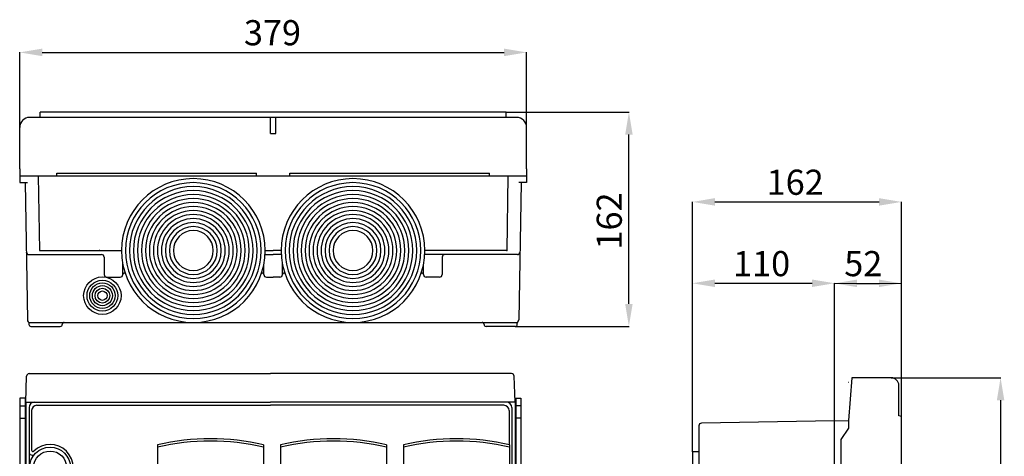
# Model space of a CAD drawing. Units: millimetres. Extents: x 115 to 860, y 53 to 1023.
# Drawn here: x 115 to 860, y 693 to 1023 of the extents above; entities that cross this region are included whole.
import ezdxf

# ---------------------------------------------------------------- set-up
doc = ezdxf.new("R2010")
doc.units = ezdxf.units.MM
doc.layers.add('COTES', color=2, linetype='Continuous')
doc.styles.add('ROMANS', font='ARIAL.TTF')

# ---------------------------------------------------------------- blocks, each defined once
blk = doc.blocks.new('ALZADO')
for p, q in [((115.14, 941.72), (115.14, 998.55)), ((132.14, 998.37), (481.51, 998.37)), ((498.51, 941.72), (498.51, 998.55)), ((483.01, 953.23), (130.64, 953.23)), ((130.64, 949.2), (130.64, 953.23)), ((483.01, 949.2), (483.01, 953.23)), ((483.07, 953.23), (576.04, 953.23)), ((490.96, 949.2), (122.69, 949.2)), ((304.81, 937.17), (304.81, 949.2)), ((308.84, 937.17), (308.84, 949.2)), ((115.14, 910.46), (115.14, 941.66)), ((498.51, 910.46), (498.51, 941.66)), ((304.81, 937.17), (308.84, 937.17)), ((575.86, 808.23), (575.86, 936.23)), ((115.14, 910.46), (115.14, 899.9)), ((498.51, 910.46), (498.51, 899.9)), ((115.14, 904.93), (498.51, 904.93)), ((129.23, 904.93), (130.21, 848.58)), ((143.32, 907.19), (294.25, 907.19)), ((143.32, 904.93), (143.32, 907.19)), ((294.25, 904.93), (294.25, 907.19)), ((319.4, 907.19), (470.33, 907.19)), ((319.4, 904.93), (319.4, 907.19)), ((470.33, 904.93), (470.33, 907.19)), ((484.42, 904.93), (483.44, 848.58)), ((115.14, 899.9), (121.02, 899.9)), ((119.17, 899.9), (120.98, 796.22)), ((498.51, 899.9), (492.63, 899.9)), ((494.48, 899.9), (492.67, 796.22)), ((122.09, 845.56), (177.02, 845.56)), ((130.21, 848.58), (192.12, 848.58)), ((179.04, 843.55), (179.04, 830.47)), ((300.7, 845.56), (306.83, 845.56)), ((300.79, 848.58), (306.83, 848.58)), ((312.86, 848.58), (306.83, 848.58)), ((312.95, 845.56), (306.83, 845.56)), ((470.69, 845.56), (421.45, 845.56)), ((425.41, 845.56), (421.45, 845.56)), ((483.44, 848.58), (421.53, 848.58)), ((434.61, 843.55), (434.61, 830.47)), ((491.56, 845.56), (470.69, 845.56)), ((193.12, 830.55), (193.12, 838.17)), ((299.78, 830.55), (299.78, 838.17)), ((313.87, 830.55), (313.87, 838.17)), ((420.53, 830.55), (420.53, 838.17)), ((181.05, 828.46), (191.11, 828.46)), ((193.12, 830.55), (193.12, 830.47)), ((299.78, 830.55), (299.78, 830.47)), ((301.79, 828.46), (306.83, 828.46)), ((311.86, 828.46), (306.83, 828.46)), ((313.87, 830.55), (313.87, 830.47)), ((420.53, 830.55), (420.53, 830.47)), ((432.6, 828.46), (422.54, 828.46)), ((122.04, 794.25), (491.61, 794.25)), ((122.19, 792.74), (122.19, 793.6)), ((123.69, 791.23), (145.83, 791.23)), ((489.96, 791.23), (467.82, 791.23)), ((490.02, 791.23), (576.04, 791.23)), ((491.46, 792.74), (491.46, 793.6)), ((119.72, 733.98), (120.4, 753.59)), ((122.39, 755.51), (304.74, 755.51)), ((487.09, 755.51), (304.74, 755.51)), ((489.76, 733.98), (489.08, 753.59)), ((115.24, 736.88), (115.24, 86.04)), ((119.82, 736.88), (115.24, 736.88)), ((115.24, 731.23), (119.22, 731.23)), ((119.22, 736.88), (119.22, 124.63)), ((119.72, 733.98), (119.72, 124.63)), ((119.72, 733.98), (304.74, 733.98)), ((122.2, 730), (122.2, 107.22)), ((128.17, 731.63), (304.74, 731.63)), ((489.76, 733.98), (304.74, 733.98)), ((481.31, 731.63), (304.74, 731.63)), ((487.28, 730), (487.28, 107.85)), ((489.66, 736.88), (494.24, 736.88)), ((489.76, 733.98), (489.76, 107.22)), ((490.26, 736.88), (490.26, 124.63)), ((494.24, 731.23), (490.26, 731.23)), ((494.24, 736.88), (494.24, 85.86)), ((124.19, 727.65), (124.19, 697.68)), ((485.29, 727.65), (485.29, 701.83)), ((115.24, 721.75), (119.22, 721.75)), ((494.24, 721.75), (490.26, 721.75)), ((219.33, 701.76), (219.33, 699.88)), ((299.59, 701.76), (299.59, 699.88)), ((312.33, 701.76), (312.33, 699.88)), ((392.59, 701.76), (392.59, 699.88)), ((405.33, 701.76), (405.33, 699.88)), ((485.59, 701.76), (485.59, 699.88)), ((219.33, 699.88), (219.33, 687.12)), ((299.59, 699.88), (299.59, 687.12)), ((312.33, 699.88), (312.33, 687.12)), ((392.59, 699.88), (392.59, 687.12)), ((405.33, 699.88), (405.33, 687.12)), ((485.59, 699.88), (485.59, 687.12))]:
    blk.add_line(p, q)
for centre, radius in [((177.68, 814.48), 14.16), ((177.68, 814.48), 11.63), ((177.68, 814.48), 9.61), ((177.68, 814.48), 7.59), ((177.68, 814.48), 5.56), ((177.68, 814.48), 3.54), ((138.12, 684.59), 15.42), ((138.12, 684.59), 12.43)]:
    blk.add_circle(centre, radius)
for centre, radius, start, end in [((122.69, 941.66), 7.55, 90, 180), ((490.96, 941.66), 7.55, 0, 90), ((246.45, 848.58), 54.34, 0, 180), ((367.2, 848.58), 54.34, 0, 180), ((246.45, 848.58), 51.32, 0, 180), ((246.45, 848.58), 48.3, 0, 180), ((246.45, 848.58), 45.28, 0, 180), ((367.2, 848.58), 51.32, 0, 180), ((367.2, 848.58), 48.3, 0, 180), ((367.2, 848.58), 45.28, 0, 180), ((246.45, 848.58), 42.26, 0, 180), ((246.45, 848.58), 39.24, 0, 180), ((367.2, 848.58), 42.26, 0, 180), ((367.2, 848.58), 39.24, 0, 180), ((246.45, 848.58), 36.22, 0, 180), ((246.45, 848.58), 33.2, 0, 180), ((246.45, 848.58), 30.19, 0, 180), ((367.2, 848.58), 36.22, 0, 180), ((367.2, 848.58), 33.2, 0, 180), ((367.2, 848.58), 30.19, 0, 180), ((246.45, 848.58), 27.17, 0, 180), ((246.45, 848.58), 24.15, 0, 180), ((367.2, 848.58), 27.17, 0, 180), ((367.2, 848.58), 24.15, 0, 180), ((246.45, 848.58), 21.13, 0, 180), ((246.45, 848.58), 18.11, 0, 180), ((367.2, 848.58), 21.13, 0, 180), ((367.2, 848.58), 18.11, 0, 180), ((246.45, 848.58), 15.09, 0, 180), ((367.2, 848.58), 15.09, 0, 180), ((122.09, 847.57), 2.01, 181, 270), ((177.02, 843.55), 2.01, 0, 90), ((246.45, 848.58), 54.34, 180, 0), ((246.45, 848.58), 51.32, 180, 0), ((246.45, 848.58), 48.3, 180, 0), ((246.45, 848.58), 45.28, 180, 0), ((246.45, 848.58), 42.26, 180, 0), ((246.45, 848.58), 39.24, 180, 0), ((246.45, 848.58), 36.22, 180, 0), ((246.45, 848.58), 33.2, 180, 0), ((246.45, 848.58), 30.19, 180, 0), ((246.45, 848.58), 27.17, 180, 0), ((246.45, 848.58), 24.15, 180, 0), ((246.45, 848.58), 21.13, 180, 0), ((246.45, 848.58), 18.11, 180, 0), ((246.45, 848.58), 15.09, 180, 0), ((367.2, 848.58), 54.34, 180, 0), ((367.2, 848.58), 51.32, 180, 0), ((367.2, 848.58), 48.3, 180, 0), ((367.2, 848.58), 45.28, 180, 0), ((367.2, 848.58), 42.26, 180, 0), ((367.2, 848.58), 39.24, 180, 0), ((367.2, 848.58), 36.22, 180, 0), ((367.2, 848.58), 33.2, 180, 0), ((367.2, 848.58), 30.19, 180, 0), ((367.2, 848.58), 27.17, 180, 0), ((367.2, 848.58), 24.15, 180, 0), ((367.2, 848.58), 21.13, 180, 0), ((367.2, 848.58), 18.11, 180, 0), ((367.2, 848.58), 15.09, 180, 0), ((436.63, 843.55), 2.01, 90, 180), ((491.56, 847.57), 2.01, 270, 359), ((181.05, 830.47), 2.01, 180, 270), ((191.11, 830.47), 2.01, 270, 0), ((194.13, 830.55), 1.01, 19.01127, 180), ((298.78, 830.55), 1.01, 0, 160.98873), ((301.79, 830.47), 2.01, 180, 270), ((311.86, 830.47), 2.01, 270, 0), ((314.87, 830.55), 1.01, 19.01127, 180), ((419.52, 830.55), 1.01, 0, 160.98873), ((422.54, 830.47), 2.01, 180, 270), ((432.6, 830.47), 2.01, 270, 0), ((122.99, 796.26), 2.01, 181, 228.95726), ((120.68, 793.6), 1.51, 0, 48.95726), ((123.69, 792.74), 1.51, 180, 270), ((145.83, 792.74), 1.51, 270, 0), ((148.85, 792.74), 1.51, 90, 180), ((464.8, 792.74), 1.51, 0, 90), ((467.82, 792.74), 1.51, 180, 270), ((489.96, 792.74), 1.51, 270, 0), ((492.97, 793.6), 1.51, 131.04274, 180), ((490.66, 796.26), 2.01, 311.04274, 359), ((122.39, 753.52), 1.99, 90, 178), ((487.09, 753.52), 1.99, 2, 90), ((126.18, 730), 3.98, 90, 180), ((128.17, 727.65), 3.98, 90, 180), ((481.31, 727.65), 3.98, 0, 90), ((483.3, 730), 3.98, 0, 90), ((138.12, 684.59), 17.41, 225.35575, 134.64425), ((259.46, 529.39), 176.98, 76.89376, 103.10624), ((259.46, 529.39), 175.15, 76.75451, 103.24549), ((352.46, 529.39), 176.98, 76.89376, 103.10624), ((352.46, 529.39), 175.15, 76.75451, 103.24549), ((445.46, 529.39), 176.98, 76.89376, 103.10624), ((445.46, 529.39), 175.15, 76.75451, 103.24549), ((124.69, 696.43), 2.49, 180, 318.59038), ((125.19, 697.68), 0.995, 180, 314.64425)]:
    blk.add_arc(centre, radius, start, end)
for p in [(175.49, 848.58), (483.44, 848.58)]:
    blk.add_point(p)
for points in [[(132.14, 1001.2), (132.14, 995.53), (115.14, 998.37)], [(481.51, 1001.2), (481.51, 995.53), (498.51, 998.37)], [(573.03, 936.23), (578.69, 936.23), (575.86, 953.23)], [(573.03, 808.23), (578.69, 808.23), (575.86, 791.23)]]:
    blk.add_solid(points)
at = {"style": 'ROMANS'}
blk.add_text('379', height=19, dxfattribs=at).set_placement((284.71, 1003.74))
blk.add_text('162', height=19, rotation=90, dxfattribs=at).set_placement((570.5, 849.34))
blk = doc.blocks.new('PERFIL')
for p, q in [((623.87, 696.43), (623.87, 885.52)), ((640.87, 885.34), (765, 885.34)), ((782, 696.43), (782, 885.52)), ((623.87, 696.75), (623.87, 824.02)), ((640.87, 823.84), (714.33, 823.84)), ((731.19, 823.81), (782, 823.79)), ((731.33, 719.88), (731.33, 824.02)), ((731.33, 719.88), (731.33, 823.97)), ((748.33, 823.79), (765, 823.79)), ((782, 723.22), (782, 823.97)), ((744.33, 752.39), (742.05, 720.01)), ((774.2, 752.39), (744.33, 752.39)), ((774.26, 752.39), (857.11, 752.39)), ((742.05, 748.98), (742.09, 748.98)), ((780.05, 723.68), (780.05, 746.55)), ((856.93, 735.39), (856.93, 94.13)), ((782, 723.16), (780.05, 723.68)), ((782, 461.05), (782, 723.16)), ((628.74, 716.11), (628.74, 687.17)), ((731.33, 719.82), (630.65, 718.06)), ((731.33, 719.82), (742.05, 720.01)), ((731.33, 82.6), (731.33, 719.82)), ((742.05, 720.01), (742.05, 714.39)), ((742.05, 714.39), (736.2, 705.62)), ((736.2, 705.62), (736.2, 82.52)), ((628.74, 696.37), (623.87, 696.37)), ((623.87, 696.37), (623.87, 666.16)), ((628.74, 687.17), (628.81, 685.71)), ((628.81, 685.71), (629.06, 683.31)), ((628.98, 678.44), (628.76, 676.12)), ((629.15, 680.77), (628.98, 678.44)), ((629.06, 683.31), (629.15, 680.77)), ((628.76, 676.12), (628.74, 675.36)), ((628.74, 675.36), (628.74, 153.2)), ((623.87, 666.16), (628.74, 666.16)), ((782, 461.05), (780.05, 460.52)), ((780.05, 460.52), (780.05, 116.05)), ((628.74, 162.39), (623.87, 162.39)), ((623.87, 162.39), (623.87, 132.19)), ((628.74, 153.2), (628.81, 151.74)), ((628.81, 151.74), (629.06, 149.33)), ((629.06, 149.33), (629.15, 146.8)), ((628.76, 142.15), (628.74, 141.38)), ((628.98, 144.47), (628.76, 142.15)), ((629.15, 146.8), (628.98, 144.47)), ((628.74, 141.38), (628.74, 92.63)), ((623.87, 132.19), (628.74, 132.19)), ((780.05, 116.05), (780.05, 109.77)), ((780.05, 109.77), (780.05, 96.03)), ((628.74, 92.63), (630.65, 92.63)), ((628.74, 91.75), (628.74, 92.63)), ((628.74, 91.75), (628.74, 79.02)), ((680.35, 91.76), (630.65, 92.63)), ((661.87, 85.9), (661.87, 92.09)), ((680.35, 80.07), (680.35, 91.76)), ((780.11, 96.03), (780.05, 92.23)), ((780.05, 92.23), (780.05, 88.82)), ((661.87, 79.08), (661.87, 85.9)), ((661.87, 85.9), (680.35, 85.9)), ((731.33, 82.6), (736.2, 82.52)), ((731.33, 77.23), (731.33, 82.6)), ((736.2, 82.52), (736.2, 77.15)), ((780.05, 88.82), (780.05, 83.64)), ((628.75, 79.02), (628.71, 76.31)), ((628.71, 76.31), (731.24, 74.52)), ((628.75, 79.02), (731.28, 77.23)), ((730.93, 74.22), (629, 76)), ((630.21, 75.98), (630.2, 75.48)), ((729.71, 73.74), (630.2, 75.48)), ((630.2, 75.48), (632.48, 73.94)), ((661.87, 79.08), (679.34, 79.08)), ((678.43, 78.16), (678.43, 78.16)), ((731.33, 79.18), (680.35, 80.07)), ((733, 77.2), (729.59, 77.26)), ((731.24, 74.52), (731.28, 77.23)), ((736.2, 77.15), (731.33, 77.23)), ((733, 76.64), (733, 77.2)), ((733, 76.64), (735.92, 76.64)), ((735.92, 77.15), (735.92, 76.64)), ((736.2, 77.15), (735.92, 77.15)), ((736.2, 77.13), (773.71, 77.79)), ((736.26, 77.13), (857.11, 77.13)), ((773.71, 77.82), (774.3, 77.8)), ((727.38, 72.28), (632.48, 73.94)), ((634.49, 73.9), (634.46, 72.59)), ((725.35, 71), (634.46, 72.59)), ((634.46, 72.59), (636.74, 71.05)), ((723.02, 69.54), (636.74, 71.05)), ((638.75, 71.01), (638.73, 69.7)), ((720.99, 68.27), (638.73, 69.7)), ((638.73, 69.7), (641.01, 68.16)), ((718.66, 66.8), (641.01, 68.16)), ((643.02, 68.12), (642.99, 66.81)), ((718.66, 66.8), (720.99, 68.27)), ((720.99, 68.27), (721.01, 69.58)), ((723.02, 69.54), (725.35, 71)), ((725.35, 71), (725.37, 72.32)), ((727.38, 72.28), (729.71, 73.74)), ((729.71, 73.74), (729.72, 74.25)), ((716.62, 65.53), (642.99, 66.81)), ((642.99, 66.81), (645.27, 65.27)), ((714.29, 64.07), (645.27, 65.27)), ((647.28, 65.24), (647.26, 63.92)), ((712.26, 62.79), (647.26, 63.92)), ((647.26, 63.92), (649.54, 62.38)), ((709.93, 61.33), (649.54, 62.38)), ((651.55, 62.35), (651.52, 61.04)), ((707.9, 60.05), (651.52, 61.04)), ((651.52, 61.04), (653.8, 59.49)), ((705.57, 58.59), (707.9, 60.05)), ((707.9, 60.05), (707.92, 61.36)), ((709.93, 61.33), (712.26, 62.79)), ((712.26, 62.79), (712.28, 64.1)), ((714.29, 64.07), (716.62, 65.53)), ((716.62, 65.53), (716.65, 66.84)), ((705.57, 58.59), (653.8, 59.49)), ((655.81, 59.46), (655.79, 58.15)), ((703.53, 57.31), (655.79, 58.15)), ((655.79, 58.15), (658.07, 56.61)), ((701.2, 55.85), (658.07, 56.61)), ((660.08, 56.57), (660.05, 55.26)), ((699.17, 54.58), (660.05, 55.26)), ((660.05, 55.26), (662.33, 53.72)), ((696.84, 53.11), (662.33, 53.72)), ((696.84, 53.11), (699.17, 54.58)), ((699.17, 54.58), (699.19, 55.89)), ((701.2, 55.85), (703.53, 57.31)), ((703.53, 57.31), (703.56, 58.63))]:
    blk.add_line(p, q)
for centre, radius, start, end in [((774.2, 746.55), 5.85, 0, 90), ((630.69, 716.11), 1.95, 91, 180), ((774.2, 83.64), 5.85, 271, 0), ((629.01, 76.3), 0.302, 179, 269), ((735.2, 23.31), 78.94, 134.01726, 135.9829), ((730.93, 74.53), 0.302, 269, 359)]:
    blk.add_arc(centre, radius, start, end)
for points in [[(640.87, 888.18), (640.87, 882.51), (623.87, 885.34)], [(765, 888.18), (765, 882.51), (782, 885.34)], [(640.87, 826.67), (640.87, 821), (623.87, 823.84)], [(714.33, 826.67), (714.33, 821), (731.33, 823.84)], [(748.33, 826.62), (748.33, 820.96), (731.33, 823.79)], [(765, 826.62), (765, 820.96), (782, 823.79)], [(854.1, 735.39), (859.76, 735.39), (856.93, 752.39)], [(854.1, 94.13), (859.76, 94.13), (856.93, 77.13)]]:
    blk.add_solid(points)
at = {"style": 'ROMANS'}
for s, p in [('162', (680.04, 890.71)), ('110', (654.64, 829.2)), ('52', (738.71, 829.2))]:
    blk.add_text(s, height=19, dxfattribs=at).set_placement(p)
blk.add_text('693', height=19, rotation=90, dxfattribs=at).set_placement((851.55, 392.72))
at = {"layer": 'COTES', "style": 'ROMANS'}
blk.add_text('CAHORS', height=56, rotation=90, dxfattribs=at).set_placement((716.37, 270.13))

msp = doc.modelspace()

# ---------------------------------------------------------------- block references
for name in ['ALZADO', 'PERFIL']:
    msp.add_blockref(name, (0, 0))

doc.saveas('drawing.dxf')
